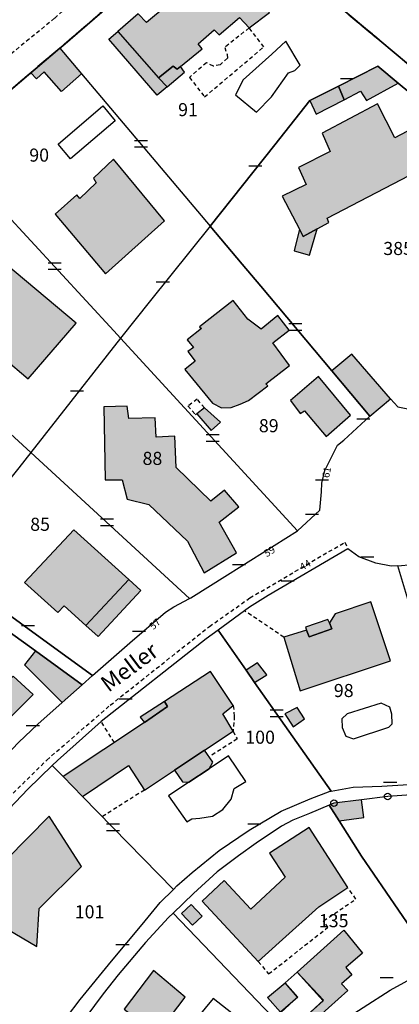
# Model space of a CAD drawing. Units: metres. Extents: x 1046535 to 1050372, y 6297668 to 6301163.
# Drawn here: x 1047027 to 1047086, y 6299470 to 6299620 of the extents above; entities that cross this region are included whole.
import ezdxf
from ezdxf.enums import TextEntityAlignment as Align

# ---------------------------------------------------------------- set-up
doc = ezdxf.new("R2010")
doc.units = ezdxf.units.M
doc.linetypes.add('TOPO1', pattern=[1, 0.6, -0.4])
doc.linetypes.add('TOPO2', pattern=[2.4, 2, -0.4])
doc.layers.get('0').update_dxf_attribs({"color": 255, "linetype": 'CONTINUOUS'})
for name, color, linetype in [('ig_cad_bati_dur', 152, 'CONTINUOUS'), ('ig_cad_bati_dur_hach', 24, 'CONTINUOUS'), ('ig_cad_bati_leger', 215, 'CONTINUOUS'), ('ig_cad_bati_leger_hach', 243, 'CONTINUOUS'), ('ig_cad_borne', 230, 'CONTINUOUS'), ('ig_cad_detail_lineaire', 252, 'TOPO1'), ('ig_cad_lieudit', 7, 'ByLayer'), ('ig_cad_mitoyennete', 230, 'CONTINUOUS'), ('ig_cad_nom_voie', 8, 'CONTINUOUS'), ('ig_cad_numero_voie', 40, 'CONTINUOUS'), ('ig_cad_parcel', 3, 'CONTINUOUS'), ('ig_cad_parcel_num', 3, 'CONTINUOUS'), ('ig_cad_piscine_etang_bassin', 4, 'CONTINUOUS'), ('ig_cad_section', 20, 'TOPO2')]:
    doc.layers.add(name, color=color, linetype=linetype)
doc.styles.add('Times New Roman', font='times.ttf')

# ---------------------------------------------------------------- blocks, each defined once
blk = doc.blocks.new('BORNE')
at = {"linetype": 'Continuous'}
blk.add_circle((0, 0), 0.5, dxfattribs=at)
blk = doc.blocks.new('MUR_MIT')
for p, q in [((1, 0.544337), (-1, 0.544337)), ((1, -0.455663), (-1, -0.455663))]:
    blk.add_line(p, q)
blk = doc.blocks.new('MUR_NON_MIT')
blk.add_line((-1, 0.5), (1, 0.5))

msp = doc.modelspace()

# ---------------------------------------------------------------- hatches: boundary and pattern name
at = {"layer": 'ig_cad_bati_dur_hach'}
for points in [[(1047052.27, 6299624.24), (1047052.71, 6299623.69), (1047050.32, 6299621.67), (1047049.86, 6299622.18), (1047046.87, 6299619.65), (1047045.55, 6299620.98), (1047042.44, 6299618.29), (1047048.7, 6299611.22), (1047050.95, 6299613.02), (1047051.53, 6299612.53), (1047052.03, 6299612.95), (1047055.35, 6299615.67), (1047054.74, 6299616.39), (1047057.19, 6299618.56), (1047057.95, 6299617.79), (1047061.09, 6299620.42), (1047062.55, 6299618.85), (1047065.67, 6299621.19), (1047057.82, 6299630.14), (1047054.66, 6299627.38), (1047055.24, 6299626.64)], [(1047042.44, 6299618.29), (1047048.7, 6299611.22), (1047049.99, 6299609.84), (1047048.47, 6299608.57), (1047041.08, 6299617.11)], [(1047029.14, 6299612), (1047033.57, 6299615.76), (1047036.89, 6299611.84), (1047033.85, 6299609.14), (1047031.2, 6299612.13), (1047029.99, 6299611.05)], [(1047071.86, 6299607.74), (1047072.81, 6299605.64), (1047077.1, 6299607.86), (1047076.22, 6299609.93)], [(1047072.96, 6299588.12), (1047074.74, 6299589.09), (1047074.5, 6299589.75), (1047089.63, 6299597.6), (1047091.63, 6299593.7), (1047097.95, 6299597.04), (1047095.94, 6299601.31), (1047093.46, 6299600.17), (1047092.63, 6299602.01), (1047090.13, 6299600.79), (1047088.56, 6299603.96), (1047084.88, 6299602.05), (1047082.21, 6299607.25), (1047073.74, 6299602.77), (1047074.99, 6299599.96), (1047070.1, 6299597.51), (1047071.31, 6299594.92), (1047067.63, 6299593.11), (1047070.28, 6299588.05), (1047070.85, 6299586.97)], [(1047041.81, 6299598.75), (1047038.75, 6299595.85), (1047039.16, 6299595.17), (1047036.64, 6299592.77), (1047036.2, 6299593.3), (1047032.86, 6299590.35), (1047040.55, 6299581.22), (1047049.62, 6299589.33)], [(1047036.1, 6299573.69), (1047025.33, 6299582.71), (1047021.51, 6299578.52), (1047023.34, 6299576.77), (1047017.94, 6299570.57), (1047023.15, 6299566.19), (1047025, 6299568.35), (1047028.72, 6299565.18)], [(1047060.13, 6299577.17), (1047054.96, 6299573.11), (1047055.27, 6299572.9), (1047053.06, 6299571.14), (1047054.04, 6299569.96), (1047053.2, 6299569.37), (1047054.3, 6299567.88), (1047052.73, 6299566.59), (1047056.93, 6299561.48), (1047058.32, 6299560.76), (1047059.79, 6299560.81), (1047061.17, 6299561.31), (1047062.44, 6299561.85), (1047065.43, 6299564.09), (1047065.11, 6299564.42), (1047068.73, 6299567.23), (1047066.19, 6299570.68), (1047068.7, 6299572.64), (1047066.96, 6299574.85), (1047064.4, 6299572.78), (1047062.34, 6299574.3)], [(1047081.02, 6299559.46), (1047084.19, 6299562.12), (1047078.28, 6299568.95), (1047075.22, 6299566.38)], [(1047073.17, 6299565.55), (1047068.9, 6299561.88), (1047070.39, 6299559.89), (1047071.05, 6299560.28), (1047074.34, 6299556.34), (1047078.06, 6299559.6)], [(1047060.63, 6299538.56), (1047057.97, 6299543.27), (1047061, 6299545.63), (1047058.78, 6299548.17), (1047056.71, 6299546.47), (1047051.41, 6299551.64), (1047051.2, 6299556.42), (1047048.32, 6299556.28), (1047048.15, 6299559.2), (1047044.12, 6299559.1), (1047043.9, 6299561.02), (1047040.33, 6299560.92), (1047040.52, 6299549.72), (1047043.12, 6299549.74), (1047043.9, 6299546.78), (1047047.19, 6299545.95), (1047053.14, 6299540.35), (1047055.7, 6299535.52)], [(1047037.56, 6299527.48), (1047044.13, 6299534.47), (1047035.73, 6299542.09), (1047028.15, 6299534.05), (1047033.26, 6299529.47), (1047034.23, 6299530.49)], [(1047071.34, 6299526.73), (1047067.88, 6299525.66), (1047070.36, 6299517.49), (1047084.21, 6299522.07), (1047081.17, 6299531.07), (1047075.74, 6299529.26), (1047074.87, 6299527.88), (1047075.2, 6299526.94), (1047071.76, 6299525.73)], [(1047016.38, 6299514.32), (1047019.31, 6299517.14), (1047024.67, 6299512.05), (1047029.51, 6299516.88), (1047026.45, 6299519.72), (1047025.58, 6299518.91), (1047020.44, 6299524.27), (1047019.83, 6299523.82), (1047018.49, 6299525.12), (1047011.65, 6299518.38), (1047016.09, 6299514.26), (1047016.2, 6299514.15)], [(1047033.91, 6299515.66), (1047036.99, 6299518.38), (1047029.85, 6299523.56), (1047028.18, 6299521.45)], [(1047062.09, 6299520.63), (1047063.4, 6299518.76), (1047065.27, 6299519.92), (1047063.85, 6299521.77)], [(1047034.07, 6299504.36), (1047037.04, 6299501.33), (1047044.1, 6299506.04), (1047046.52, 6299502.29), (1047051.14, 6299505.34), (1047055.75, 6299508.38), (1047060.11, 6299511.28), (1047058.54, 6299513.97), (1047060.14, 6299515.2), (1047056.63, 6299520.43), (1047049.6, 6299515.84), (1047050.07, 6299515.08), (1047046.53, 6299512.6)], [(1047071.05, 6299513.2), (1047069.93, 6299514.9), (1047068.05, 6299513.94), (1047069.32, 6299511.98)], [(1047031.94, 6299498.28), (1047018.79, 6299484.98), (1047030.06, 6299478.38), (1047030.41, 6299484.17), (1047036.89, 6299490.6)], [(1047077.69, 6299487.38), (1047071.74, 6299496.56), (1047065.68, 6299492.65), (1047068.06, 6299488.97), (1047062.82, 6299484.07), (1047058.73, 6299488.46), (1047055.35, 6299485.31), (1047063.96, 6299476.07), (1047067.14, 6299478.97), (1047073.22, 6299484.42)], [(1047052.23, 6299483.4), (1047053.69, 6299484.78), (1047055.35, 6299483.03), (1047053.9, 6299481.64)], [(1047069.92, 6299474.42), (1047077.05, 6299480.87), (1047079.9, 6299477.33), (1047077.34, 6299475.17), (1047078.3, 6299474.03), (1047076.69, 6299472.68), (1047077.69, 6299471.64), (1047070.29, 6299465.02), (1047069.4, 6299466), (1047073.94, 6299470.17)], [(1047065.37, 6299470.56), (1047068.09, 6299472.79), (1047070.03, 6299470.62), (1047067.34, 6299468.3)]]:
    msp.add_hatch(color=256, dxfattribs=at).paths.add_polyline_path(points)
at = {"layer": 'ig_cad_bati_leger_hach'}
for points in [[(1047052.03, 6299612.95), (1047051.53, 6299612.53), (1047050.95, 6299613.02), (1047048.7, 6299611.22), (1047049.99, 6299609.84), (1047052.64, 6299612.07)], [(1047085.38, 6299610.39), (1047082.28, 6299612.98), (1047076.22, 6299609.93), (1047077.1, 6299607.86), (1047079.63, 6299609.17), (1047080.55, 6299607.72)], [(1047072.96, 6299588.12), (1047070.85, 6299586.97), (1047070.28, 6299588.05), (1047069.48, 6299584.74), (1047071.8, 6299584.09)], [(1047058.19, 6299558.56), (1047055.71, 6299560.72), (1047054.57, 6299559.85), (1047056.77, 6299557.26)], [(1047037.56, 6299527.48), (1047039.43, 6299525.77), (1047046, 6299532.79), (1047044.13, 6299534.47)], [(1047071.34, 6299526.73), (1047071.76, 6299525.73), (1047075.2, 6299526.94), (1047074.87, 6299527.88), (1047074.62, 6299528.39), (1047071.19, 6299527.19)], [(1047046.53, 6299512.6), (1047050.07, 6299515.08), (1047049.6, 6299515.84), (1047045.9, 6299513.44)], [(1047051.14, 6299505.34), (1047052.35, 6299503.54), (1047053.35, 6299503.51), (1047056.43, 6299505.56), (1047057, 6299506.56), (1047055.75, 6299508.38)], [(1047079.76, 6299500.81), (1047075.55, 6299500.28), (1047074.82, 6299499.98), (1047076.36, 6299497.56), (1047080.14, 6299498.07)], [(1047043.42, 6299468.78), (1047048.45, 6299464.9), (1047052.78, 6299470.6), (1047047.91, 6299474.69)]]:
    msp.add_hatch(color=256, dxfattribs=at).paths.add_polyline_path(points)

# ---------------------------------------------------------------- linework, layer by layer
at = {"layer": 'ig_cad_bati_dur'}
for points in [[(1047052.27, 6299624.24), (1047052.71, 6299623.69), (1047050.32, 6299621.67), (1047049.86, 6299622.18), (1047046.87, 6299619.65), (1047045.55, 6299620.98), (1047042.44, 6299618.29), (1047048.7, 6299611.22), (1047050.95, 6299613.02), (1047051.53, 6299612.53), (1047052.03, 6299612.95), (1047055.35, 6299615.67), (1047054.74, 6299616.39), (1047057.19, 6299618.56), (1047057.95, 6299617.79), (1047061.09, 6299620.42), (1047062.55, 6299618.85), (1047065.67, 6299621.19), (1047057.82, 6299630.14), (1047054.66, 6299627.38), (1047055.24, 6299626.64)], [(1047042.44, 6299618.29), (1047048.7, 6299611.22), (1047049.99, 6299609.84), (1047048.47, 6299608.57), (1047041.08, 6299617.11)], [(1047029.14, 6299612), (1047033.57, 6299615.76), (1047036.89, 6299611.84), (1047033.85, 6299609.14), (1047031.2, 6299612.13), (1047029.99, 6299611.05)], [(1047071.86, 6299607.74), (1047072.81, 6299605.64), (1047077.1, 6299607.86), (1047076.22, 6299609.93)], [(1047072.96, 6299588.12), (1047074.74, 6299589.09), (1047074.5, 6299589.75), (1047089.63, 6299597.6), (1047091.63, 6299593.7), (1047097.95, 6299597.04), (1047095.94, 6299601.31), (1047093.46, 6299600.17), (1047092.63, 6299602.01), (1047090.13, 6299600.79), (1047088.56, 6299603.96), (1047084.88, 6299602.05), (1047082.21, 6299607.25), (1047073.74, 6299602.77), (1047074.99, 6299599.96), (1047070.1, 6299597.51), (1047071.31, 6299594.92), (1047067.63, 6299593.11), (1047070.28, 6299588.05), (1047070.85, 6299586.97)], [(1047041.81, 6299598.75), (1047038.75, 6299595.85), (1047039.16, 6299595.17), (1047036.64, 6299592.77), (1047036.2, 6299593.3), (1047032.86, 6299590.35), (1047040.55, 6299581.22), (1047049.62, 6299589.33)], [(1047036.1, 6299573.69), (1047025.33, 6299582.71), (1047021.51, 6299578.52), (1047023.34, 6299576.77), (1047017.94, 6299570.57), (1047023.15, 6299566.19), (1047025, 6299568.35), (1047028.72, 6299565.18)], [(1047060.13, 6299577.17), (1047054.96, 6299573.11), (1047055.27, 6299572.9), (1047053.06, 6299571.14), (1047054.04, 6299569.96), (1047053.2, 6299569.37), (1047054.3, 6299567.88), (1047052.73, 6299566.59), (1047056.93, 6299561.48), (1047058.32, 6299560.76), (1047059.79, 6299560.81), (1047061.17, 6299561.31), (1047062.44, 6299561.85), (1047065.43, 6299564.09), (1047065.11, 6299564.42), (1047068.73, 6299567.23), (1047066.19, 6299570.68), (1047068.7, 6299572.64), (1047066.96, 6299574.85), (1047064.4, 6299572.78), (1047062.34, 6299574.3)], [(1047081.02, 6299559.46), (1047084.19, 6299562.12), (1047078.28, 6299568.95), (1047075.22, 6299566.38)], [(1047073.17, 6299565.55), (1047068.9, 6299561.88), (1047070.39, 6299559.89), (1047071.05, 6299560.28), (1047074.34, 6299556.34), (1047078.06, 6299559.6)], [(1047060.63, 6299538.56), (1047057.97, 6299543.27), (1047061, 6299545.63), (1047058.78, 6299548.17), (1047056.71, 6299546.47), (1047051.41, 6299551.64), (1047051.2, 6299556.42), (1047048.32, 6299556.28), (1047048.15, 6299559.2), (1047044.12, 6299559.1), (1047043.9, 6299561.02), (1047040.33, 6299560.92), (1047040.52, 6299549.72), (1047043.12, 6299549.74), (1047043.9, 6299546.78), (1047047.19, 6299545.95), (1047053.14, 6299540.35), (1047055.7, 6299535.52)], [(1047037.56, 6299527.48), (1047044.13, 6299534.47), (1047035.73, 6299542.09), (1047028.15, 6299534.05), (1047033.26, 6299529.47), (1047034.23, 6299530.49)], [(1047071.34, 6299526.73), (1047067.88, 6299525.66), (1047070.36, 6299517.49), (1047084.21, 6299522.07), (1047081.17, 6299531.07), (1047075.74, 6299529.26), (1047074.87, 6299527.88), (1047075.2, 6299526.94), (1047071.76, 6299525.73)], [(1047016.38, 6299514.32), (1047019.31, 6299517.14), (1047024.67, 6299512.05), (1047029.51, 6299516.88), (1047026.45, 6299519.72), (1047025.58, 6299518.91), (1047020.44, 6299524.27), (1047019.83, 6299523.82), (1047018.49, 6299525.12), (1047011.65, 6299518.38), (1047016.09, 6299514.26), (1047016.2, 6299514.15)], [(1047033.91, 6299515.66), (1047036.99, 6299518.38), (1047029.85, 6299523.56), (1047028.18, 6299521.45)], [(1047062.09, 6299520.63), (1047063.4, 6299518.76), (1047065.27, 6299519.92), (1047063.85, 6299521.77)], [(1047034.07, 6299504.36), (1047037.04, 6299501.33), (1047044.1, 6299506.04), (1047046.52, 6299502.29), (1047051.14, 6299505.34), (1047055.75, 6299508.38), (1047060.11, 6299511.28), (1047058.54, 6299513.97), (1047060.14, 6299515.2), (1047056.63, 6299520.43), (1047049.6, 6299515.84), (1047050.07, 6299515.08), (1047046.53, 6299512.6)], [(1047071.05, 6299513.2), (1047069.93, 6299514.9), (1047068.05, 6299513.94), (1047069.32, 6299511.98)], [(1047031.94, 6299498.28), (1047018.79, 6299484.98), (1047030.06, 6299478.38), (1047030.41, 6299484.17), (1047036.89, 6299490.6)], [(1047077.69, 6299487.38), (1047071.74, 6299496.56), (1047065.68, 6299492.65), (1047068.06, 6299488.97), (1047062.82, 6299484.07), (1047058.73, 6299488.46), (1047055.35, 6299485.31), (1047063.96, 6299476.07), (1047067.14, 6299478.97), (1047073.22, 6299484.42)], [(1047052.23, 6299483.4), (1047053.69, 6299484.78), (1047055.35, 6299483.03), (1047053.9, 6299481.64)], [(1047069.92, 6299474.42), (1047077.05, 6299480.87), (1047079.9, 6299477.33), (1047077.34, 6299475.17), (1047078.3, 6299474.03), (1047076.69, 6299472.68), (1047077.69, 6299471.64), (1047070.29, 6299465.02), (1047069.4, 6299466), (1047073.94, 6299470.17)], [(1047065.37, 6299470.56), (1047068.09, 6299472.79), (1047070.03, 6299470.62), (1047067.34, 6299468.3)]]:
    msp.add_lwpolyline(points, close=True, dxfattribs=at)
at = {"layer": 'ig_cad_bati_leger'}
for points in [[(1047052.03, 6299612.95), (1047051.53, 6299612.53), (1047050.95, 6299613.02), (1047048.7, 6299611.22), (1047049.99, 6299609.84), (1047052.64, 6299612.07)], [(1047085.38, 6299610.39), (1047082.28, 6299612.98), (1047076.22, 6299609.93), (1047077.1, 6299607.86), (1047079.63, 6299609.17), (1047080.55, 6299607.72)], [(1047072.96, 6299588.12), (1047070.85, 6299586.97), (1047070.28, 6299588.05), (1047069.48, 6299584.74), (1047071.8, 6299584.09)], [(1047058.19, 6299558.56), (1047055.71, 6299560.72), (1047054.57, 6299559.85), (1047056.77, 6299557.26)], [(1047037.56, 6299527.48), (1047039.43, 6299525.77), (1047046, 6299532.79), (1047044.13, 6299534.47)], [(1047071.34, 6299526.73), (1047071.76, 6299525.73), (1047075.2, 6299526.94), (1047074.87, 6299527.88), (1047074.62, 6299528.39), (1047071.19, 6299527.19)], [(1047046.53, 6299512.6), (1047050.07, 6299515.08), (1047049.6, 6299515.84), (1047045.9, 6299513.44)], [(1047051.14, 6299505.34), (1047052.35, 6299503.54), (1047053.35, 6299503.51), (1047056.43, 6299505.56), (1047057, 6299506.56), (1047055.75, 6299508.38)], [(1047079.76, 6299500.81), (1047075.55, 6299500.28), (1047074.82, 6299499.98), (1047076.36, 6299497.56), (1047080.14, 6299498.07)], [(1047043.42, 6299468.78), (1047048.45, 6299464.9), (1047052.78, 6299470.6), (1047047.91, 6299474.69)]]:
    msp.add_lwpolyline(points, close=True, dxfattribs=at)
at = {"layer": 'ig_cad_detail_lineaire'}
for points in [[(1047033.54, 6299662.02), (1047035.27, 6299667.94), (1047039.12, 6299680.25), (1047041.2, 6299685.67), (1047041.05, 6299687.1), (1047043.8, 6299692.64), (1047047.83, 6299698.09), (1047051.31, 6299700.92), (1047054.94, 6299699.97), (1047062.36, 6299697.08), (1047064.13, 6299695.75), (1047066.9, 6299692.56), (1047068.73, 6299689.09), (1047069.19, 6299686.24), (1047069.3, 6299683.72), (1047068.84, 6299678.85), (1047065.46, 6299662.33), (1047062.99, 6299653.23), (1047060.9, 6299646.28), (1047059.55, 6299644.04), (1047057.52, 6299641.23), (1047049.25, 6299634.33), (1047032.77, 6299620.33), (1047014.57, 6299605.34)], [(1047053.42, 6299611.28), (1047055.75, 6299608.28), (1047064.8, 6299615.94), (1047062.55, 6299618.85)], [(1047062.55, 6299618.85), (1047058.83, 6299615.87), (1047059.18, 6299614.77), (1047059.25, 6299614.23), (1047058.11, 6299613.22), (1047057.09, 6299613), (1047056.01, 6299613.52), (1047053.42, 6299611.28)], [(1047055.71, 6299560.72), (1047054.61, 6299562.06), (1047053.18, 6299561.03), (1047054.33, 6299559.73), (1047054.57, 6299559.85)], [(1046970.08, 6299399.41), (1046968.49, 6299399.35), (1046972.39, 6299403.02), (1046975.48, 6299407.01), (1046978.7, 6299412.86), (1046979.74, 6299416.93), (1046980.88, 6299425.4), (1046982.8, 6299437.63), (1046985.19, 6299445.26), (1046991.01, 6299458.67), (1046997.78, 6299469.97), (1047005.74, 6299479.68), (1047023.56, 6299499.01), (1047031.57, 6299506.87), (1047041.3, 6299515.28), (1047056.47, 6299527.31), (1047062.68, 6299531.67), (1047077.2, 6299540.18), (1047077.68, 6299539.16)], [(1047067.88, 6299525.66), (1047061.88, 6299529.7)], [(1047060.14, 6299515.2), (1047060.29, 6299513.6), (1047060.11, 6299511.28)], [(1047041.93, 6299509.56), (1047039.89, 6299512.78)], [(1047060.11, 6299511.28), (1047060.74, 6299510.1), (1047056.43, 6299507.37)], [(1047046.52, 6299502.29), (1047040.07, 6299498.22)], [(1047063.96, 6299476.07), (1047065.55, 6299474.17), (1047074.62, 6299481.3), (1047073.96, 6299482.29), (1047078.91, 6299485.61), (1047077.75, 6299487.26)]]:
    msp.add_lwpolyline(points, dxfattribs=at)
at = {"layer": 'ig_cad_lieudit'}
for points in [[(1047044.85, 6299625.49), (1047034.02, 6299616.12), (1047033.57, 6299615.76), (1047029.78, 6299612.56), (1047026.36, 6299609.63), (1047024.22, 6299607.76), (1047017.98, 6299602.23), (1047012.68, 6299598.55), (1047014.83, 6299595.28), (1047012.77, 6299587.93), (1047010.17, 6299583.77), (1047006.22, 6299576.83), (1046975.88, 6299529.86), (1046951.02, 6299494.08), (1046944.38, 6299487.69), (1046938.81, 6299483.35), (1046929.95, 6299478.57), (1046916.88, 6299474.53), (1046905.04, 6299473.01), (1046886.34, 6299470), (1046881.84, 6299469.98), (1046871.67, 6299470.74), (1046860.18, 6299472.63), (1046850.35, 6299473.46)], [(1046919.09, 6299621.68), (1046949.15, 6299598.26), (1046955.33, 6299595.08), (1046966.01, 6299596), (1046997.21, 6299600.2), (1047007.3, 6299600.58), (1047012.68, 6299598.55), (1047017.98, 6299602.23), (1047024.22, 6299607.76), (1047026.36, 6299609.63), (1047029.78, 6299612.56), (1047033.57, 6299615.76), (1047034.02, 6299616.12), (1047044.85, 6299625.49)], [(1047086.95, 6299613.25), (1047075.99, 6299622.41)], [(1047076, 6299622.41), (1047086.95, 6299613.25)]]:
    msp.add_lwpolyline(points, dxfattribs=at)
at = {"layer": 'ig_cad_parcel'}
for points in [[(1047076, 6299622.41), (1047086.95, 6299613.25), (1047089.02, 6299611.54), (1047099.86, 6299642.39)], [(1047002.86, 6299626.32), (1047009.6, 6299614.02), (1047014.27, 6299605.66), (1047014.57, 6299605.34), (1047017.98, 6299602.23), (1047024.22, 6299607.76), (1047026.36, 6299609.63), (1047029.78, 6299612.56), (1047033.57, 6299615.76), (1047034.02, 6299616.12), (1047044.85, 6299625.49)], [(1047044.85, 6299625.49), (1047034.02, 6299616.12), (1047033.57, 6299615.76), (1047036.89, 6299611.84), (1047056.57, 6299588.54), (1047066.49, 6299600.99), (1047071.86, 6299607.74), (1047076.22, 6299609.93), (1047082.28, 6299612.98), (1047085.38, 6299610.39), (1047101.8, 6299596.79), (1047105.85, 6299589.9), (1047103.39, 6299585.19), (1047104.03, 6299580), (1047105.27, 6299582.1), (1047109.54, 6299589.16), (1047106.47, 6299595.66), (1047105.28, 6299598.29), (1047096.23, 6299605.48), (1047089.02, 6299611.54), (1047086.95, 6299613.25), (1047075.99, 6299622.41)], [(1047034.58, 6299467.51), (1047036.68, 6299470.28), (1047041.47, 6299476.11), (1047046.17, 6299481.75), (1047048.96, 6299485.11), (1047050.96, 6299487.09), (1047051.5, 6299487.62), (1047053.82, 6299489.7), (1047057.96, 6299493.04), (1047062.54, 6299496.18), (1047067.48, 6299499.04), (1047071.92, 6299500.93), (1047074.98, 6299502.12), (1047075.1, 6299502.14), (1047078.48, 6299502.75), (1047082.9, 6299502.91), (1047086.94, 6299503.14)], [(1047093.73, 6299502), (1047083.77, 6299501.31), (1047079.76, 6299500.81), (1047075.55, 6299500.28), (1047074.82, 6299499.98), (1047071.8, 6299498.7), (1047069.23, 6299497.69), (1047067.53, 6299496.75), (1047063.63, 6299494.16), (1047060.92, 6299492.25), (1047057.69, 6299489.77), (1047054.03, 6299486.48), (1047050.91, 6299483.46), (1047050.23, 6299482.81), (1047046.67, 6299478.98), (1047042.52, 6299474.04), (1047040.2, 6299471.13), (1047036.37, 6299466)]]:
    msp.add_lwpolyline(points, dxfattribs=at)
for points in [[(1047056.57, 6299588.54), (1047047.46, 6299577.18), (1047042.89, 6299571.38), (1047041.86, 6299572.51), (1047024.9, 6299590.86), (1047021.1, 6299594.96), (1047019.7, 6299596.5), (1047019.95, 6299597.23), (1047019.81, 6299599.12), (1047019.1, 6299600.66), (1047017.98, 6299602.23), (1047024.22, 6299607.76), (1047026.36, 6299609.63), (1047029.78, 6299612.56), (1047033.57, 6299615.76), (1047036.89, 6299611.84)], [(1047081.02, 6299559.46), (1047084.19, 6299562.12), (1047085.33, 6299560.9), (1047092.06, 6299559.59), (1047100.52, 6299574), (1047104.03, 6299580), (1047103.39, 6299585.19), (1047105.85, 6299589.9), (1047101.8, 6299596.79), (1047085.38, 6299610.39), (1047082.28, 6299612.98), (1047076.22, 6299609.93), (1047071.86, 6299607.74), (1047066.49, 6299600.99), (1047056.57, 6299588.54), (1047061.49, 6299582.74), (1047064.34, 6299579.35), (1047075.22, 6299566.38)], [(1047042.89, 6299571.38), (1047029.13, 6299553.9), (1047011.62, 6299569.91), (1047009.72, 6299571.65), (1047007.16, 6299573.99), (1047007.93, 6299575.22), (1047007.66, 6299575.86), (1047009.5, 6299577.93), (1047010.54, 6299579.05), (1047010.79, 6299579.3), (1047013.88, 6299584.25), (1047015.72, 6299587.09), (1047016.57, 6299588.53), (1047019.25, 6299595.24), (1047019.7, 6299596.5), (1047021.1, 6299594.96), (1047024.9, 6299590.86), (1047041.86, 6299572.51)], [(1047056.57, 6299588.54), (1047047.46, 6299577.18), (1047042.89, 6299571.38), (1047069.98, 6299541.91), (1047073.41, 6299545.11), (1047073.63, 6299547.88), (1047073.7, 6299549.23), (1047074.13, 6299551.17), (1047076.07, 6299555.02), (1047077.04, 6299555.79), (1047081.02, 6299559.46), (1047075.22, 6299566.38), (1047064.34, 6299579.35), (1047061.49, 6299582.74)], [(1047029.13, 6299553.9), (1047027.28, 6299551.55), (1047015.39, 6299536.73), (1047003.56, 6299545.31), (1046997.37, 6299549.64), (1046999.48, 6299552.67), (1046995.73, 6299555.38), (1046996.04, 6299555.86), (1046999.06, 6299560.9), (1047003.26, 6299567.7), (1047003.81, 6299568.59), (1047007.16, 6299573.99), (1047009.72, 6299571.65), (1047011.62, 6299569.91)], [(1047042.89, 6299571.38), (1047029.13, 6299553.9), (1047053.43, 6299531.58), (1047053.64, 6299531.7), (1047059.27, 6299535.19), (1047069.98, 6299541.91)], [(1046992.54, 6299550.47), (1046997.25, 6299547.07), (1047010.01, 6299537.89), (1047011.78, 6299536.61), (1047014.03, 6299534.98), (1047025.84, 6299526.48), (1047029.85, 6299523.56), (1047036.99, 6299518.38), (1047038.58, 6299519.79), (1047031.12, 6299525.22), (1047019.79, 6299533.43), (1047015.39, 6299536.73), (1047003.56, 6299545.31), (1046997.37, 6299549.64), (1046999.48, 6299552.67), (1046995.73, 6299555.38)], [(1047029.13, 6299553.9), (1047027.28, 6299551.55), (1047015.39, 6299536.73), (1047019.79, 6299533.43), (1047031.12, 6299525.22), (1047038.58, 6299519.79), (1047044.27, 6299524.83), (1047049.74, 6299529.52), (1047051.05, 6299530.29), (1047053.43, 6299531.58)], [(1047126.02, 6299511.7), (1047106.58, 6299506.83), (1047097.41, 6299504.56), (1047095.11, 6299504.04), (1047091.14, 6299517.8), (1047087.15, 6299530.47), (1047085.33, 6299536.6), (1047087.54, 6299536.77), (1047089.76, 6299537.46), (1047091.86, 6299538.43), (1047094.1, 6299540.44), (1047095.98, 6299543.21), (1047096.51, 6299544.99), (1047096.8, 6299546.27), (1047104.65, 6299537.35), (1047115.57, 6299524.36)], [(1047075.1, 6299502.14), (1047078.48, 6299502.75), (1047082.9, 6299502.91), (1047086.94, 6299503.14), (1047087.1, 6299503.15), (1047095.06, 6299504.03), (1047095.11, 6299504.04), (1047091.14, 6299517.8), (1047087.15, 6299530.47), (1047085.33, 6299536.6), (1047084.33, 6299536.52), (1047081.97, 6299536.97), (1047079.38, 6299537.94), (1047077.68, 6299539.16), (1047065.46, 6299532.07), (1047062.6, 6299530.24), (1047057.8, 6299526.73), (1047062.09, 6299520.63), (1047063.4, 6299518.76)], [(1047014.03, 6299534.98), (1047005.59, 6299524.45), (1047001.79, 6299519.69), (1047012.41, 6299511.78), (1047015.54, 6299509.45), (1047019.98, 6299506.13), (1047022.3, 6299504.41), (1047022.79, 6299504.93), (1047027.26, 6299509.58), (1047030.21, 6299512.38), (1047033.91, 6299515.66), (1047036.99, 6299518.38), (1047029.85, 6299523.56), (1047025.84, 6299526.48)], [(1047050.96, 6299487.09), (1047051.5, 6299487.62), (1047053.82, 6299489.7), (1047057.96, 6299493.04), (1047062.54, 6299496.18), (1047067.48, 6299499.04), (1047071.92, 6299500.93), (1047074.98, 6299502.12), (1047075.1, 6299502.14), (1047063.4, 6299518.76), (1047062.09, 6299520.63), (1047057.8, 6299526.73), (1047056, 6299525.41), (1047039.89, 6299512.78), (1047033.2, 6299506.79), (1047032.42, 6299506.04), (1047034.07, 6299504.36), (1047037.04, 6299501.33)], [(1047112, 6299479.22), (1047111.89, 6299506.3), (1047101.05, 6299503.61), (1047095.65, 6299502.26), (1047095.44, 6299502.23), (1047093.73, 6299502), (1047083.77, 6299501.31), (1047079.76, 6299500.81), (1047075.55, 6299500.28), (1047074.82, 6299499.98), (1047076.36, 6299497.56), (1047079.78, 6299492.19), (1047087.34, 6299481.16), (1047090.75, 6299476.19), (1047091.33, 6299475.32), (1047092.04, 6299475.64), (1047095.87, 6299477.09), (1047100.04, 6299478.17), (1047105.51, 6299479.16), (1047109.16, 6299479.39)], [(1047031.67, 6299463.29), (1047031.89, 6299463.59), (1047034.58, 6299467.51), (1047036.68, 6299470.28), (1047041.47, 6299476.11), (1047046.17, 6299481.75), (1047048.96, 6299485.11), (1047050.96, 6299487.09), (1047037.04, 6299501.33), (1047034.07, 6299504.36), (1047032.42, 6299506.04), (1047028.69, 6299502.45), (1047016.27, 6299489.45), (1047010.97, 6299483.84), (1047009.86, 6299482.55), (1047017.03, 6299476.2)], [(1047050.91, 6299483.46), (1047070.71, 6299462.82), (1047070.76, 6299462.86), (1047073.26, 6299464.65), (1047075.89, 6299466.39), (1047084.14, 6299471.71), (1047088.46, 6299474.04), (1047091.33, 6299475.32), (1047090.75, 6299476.19), (1047087.34, 6299481.16), (1047079.78, 6299492.19), (1047076.36, 6299497.56), (1047074.82, 6299499.98), (1047071.8, 6299498.7), (1047069.23, 6299497.69), (1047067.53, 6299496.75), (1047063.63, 6299494.16), (1047060.92, 6299492.25), (1047057.69, 6299489.77), (1047054.03, 6299486.48)], [(1047039.58, 6299436.48), (1047041.61, 6299435.14), (1047044.3, 6299439.07), (1047047.13, 6299442.69), (1047051.28, 6299447.34), (1047053.1, 6299449.17), (1047057.43, 6299452.7), (1047061.37, 6299455.59), (1047068.18, 6299460.89), (1047070.71, 6299462.82), (1047050.91, 6299483.46), (1047050.23, 6299482.81), (1047046.67, 6299478.98), (1047042.52, 6299474.04), (1047040.2, 6299471.13), (1047036.37, 6299466), (1047033.93, 6299462.58), (1047028.96, 6299455.81), (1047025.56, 6299450.86), (1047023.92, 6299448.49), (1047023.19, 6299447.44), (1047028.41, 6299443.95), (1047035.37, 6299439.31)]]:
    msp.add_lwpolyline(points, close=True, dxfattribs=at)
at = {"layer": 'ig_cad_piscine_etang_bassin'}
for points in [[(1047070.35, 6299613.15), (1047068.19, 6299616.82), (1047066.06, 6299614.85), (1047061.64, 6299610.91), (1047060.49, 6299608.62), (1047063.68, 6299605.94), (1047065.96, 6299608.32), (1047068.57, 6299611.96), (1047069.56, 6299612.33)], [(1047033.31, 6299601.08), (1047040.15, 6299606.91), (1047042.07, 6299604.66), (1047035.23, 6299598.82)], [(1047077.58, 6299513.96), (1047076.76, 6299513.19), (1047076.78, 6299511.84), (1047077.38, 6299510.55), (1047078.55, 6299510.13), (1047083.94, 6299511.89), (1047084.44, 6299512.4), (1047084.43, 6299513.88), (1047084.1, 6299514.96), (1047082.79, 6299515.57)], [(1047056.43, 6299505.56), (1047053.35, 6299503.51), (1047050.22, 6299501.43), (1047053.02, 6299497.43), (1047053.8, 6299497.89), (1047055.02, 6299497.97), (1047056.94, 6299498.28), (1047058.51, 6299499.33), (1047059.83, 6299500.91), (1047060.27, 6299502.51), (1047062.08, 6299503.58), (1047059.39, 6299507.53)], [(1047068.09, 6299472.79), (1047069.9, 6299474.43), (1047073.92, 6299470.05), (1047069.46, 6299466.07), (1047067.44, 6299468.32), (1047069.99, 6299470.61)], [(1047060.63, 6299467.63), (1047057.07, 6299470.4), (1047051.19, 6299463.33), (1047054.7, 6299460.36)]]:
    msp.add_lwpolyline(points, close=True, dxfattribs=at)
at = {"layer": 'ig_cad_section'}
for points in [[(1047044.85, 6299625.49), (1047034.02, 6299616.12), (1047033.57, 6299615.76), (1047029.78, 6299612.56), (1047026.36, 6299609.63), (1047024.22, 6299607.76), (1047017.98, 6299602.23), (1047012.68, 6299598.55), (1047014.83, 6299595.28), (1047012.77, 6299587.93), (1047010.17, 6299583.77), (1047006.22, 6299576.83), (1046975.88, 6299529.86), (1046951.02, 6299494.08), (1046944.38, 6299487.69), (1046938.81, 6299483.35), (1046929.95, 6299478.57), (1046916.88, 6299474.53), (1046905.04, 6299473.01), (1046886.34, 6299470), (1046881.84, 6299469.98), (1046871.67, 6299470.74), (1046860.18, 6299472.63), (1046850.35, 6299473.46)], [(1046919.09, 6299621.68), (1046949.15, 6299598.26), (1046955.33, 6299595.08), (1046966.01, 6299596), (1046997.21, 6299600.2), (1047007.3, 6299600.58), (1047012.68, 6299598.55), (1047017.98, 6299602.23), (1047024.22, 6299607.76), (1047026.36, 6299609.63), (1047029.78, 6299612.56), (1047033.57, 6299615.76), (1047034.02, 6299616.12), (1047044.85, 6299625.49)], [(1047086.95, 6299613.25), (1047075.99, 6299622.41)], [(1047076, 6299622.41), (1047086.95, 6299613.25)]]:
    msp.add_lwpolyline(points, dxfattribs=at)

# ---------------------------------------------------------------- block references
at = {"layer": 'ig_cad_borne'}
for p in [(1047083.77, 6299501.31), (1047075.55, 6299500.28)]:
    msp.add_blockref('BORNE', p, dxfattribs=at)
at = {"layer": 'ig_cad_mitoyennete'}
for name, p in [('MUR_NON_MIT', (1047077.55, 6299610.61)), ('MUR_MIT', (1047046, 6299601.05)), ('MUR_NON_MIT', (1047063.52, 6299597.26)), ('MUR_MIT', (1047032.78, 6299582.33)), ('MUR_NON_MIT', (1047049.35, 6299579.53)), ('MUR_MIT', (1047069.63, 6299573.04)), ('MUR_NON_MIT', (1047036.19, 6299562.85)), ('MUR_NON_MIT', (1047080.05, 6299558.57)), ('MUR_MIT', (1047056.97, 6299556.06)), ('MUR_NON_MIT', (1047073.7, 6299549.23)), ('MUR_NON_MIT', (1047072.18, 6299543.96)), ('MUR_MIT', (1047040.8, 6299543.18)), ('MUR_NON_MIT', (1047080.66, 6299537.47)), ('MUR_NON_MIT', (1047061, 6299536.27)), ('MUR_NON_MIT', (1047068.45, 6299533.8)), ('MUR_NON_MIT', (1047028.69, 6299526.98)), ('MUR_NON_MIT', (1047045.71, 6299526.07)), ('MUR_NON_MIT', (1047043.64, 6299515.73)), ('MUR_MIT', (1047066.79, 6299513.95)), ('MUR_NON_MIT', (1047029.44, 6299511.65)), ('MUR_NON_MIT', (1047084.15, 6299502.98)), ('MUR_MIT', (1047041.73, 6299496.52)), ('MUR_NON_MIT', (1047063.35, 6299496.64)), ('MUR_NON_MIT', (1047043.17, 6299478.17)), ('MUR_NON_MIT', (1047083.63, 6299473.12))]:
    msp.add_blockref(name, p, dxfattribs=at)

# ---------------------------------------------------------------- texts
at = {"layer": 'ig_cad_nom_voie', "style": 'Times New Roman'}
msp.add_text('Meller', height=2.5, rotation=36.8, dxfattribs=at).set_placement((1047041.5, 6299516.53), align=Align.BOTTOM_LEFT)
at = {"layer": 'ig_cad_numero_voie', "style": 'Times New Roman'}
for s, rotation, p in [('61', 77.8, (1047075.12, 6299549.88)), ('59', 32.3, (1047065.46, 6299537.59)), ('44', 30.4, (1047070.88, 6299535.51)), ('57', 40.9, (1047048.1, 6299526.46))]:
    msp.add_text(s, height=1.1, rotation=rotation, dxfattribs=at).set_placement(p, align=Align.BOTTOM_LEFT)
at = {"layer": 'ig_cad_parcel_num', "style": 'Times New Roman'}
for s, p in [('91', (1047051.69, 6299604.72)), ('90', (1047028.9, 6299597.77)), ('385', (1047083.1, 6299583.49)), ('89', (1047064.05, 6299556.39)), ('88', (1047046.24, 6299551.39)), ('85', (1047029.04, 6299541.31)), ('98', (1047075.53, 6299515.89)), ('100', (1047061.97, 6299508.75)), ('101', (1047035.86, 6299482.05)), ('135', (1047073.23, 6299480.69))]:
    msp.add_text(s, height=2, dxfattribs=at).set_placement(p, align=Align.BOTTOM_LEFT)

doc.saveas('drawing.dxf')
